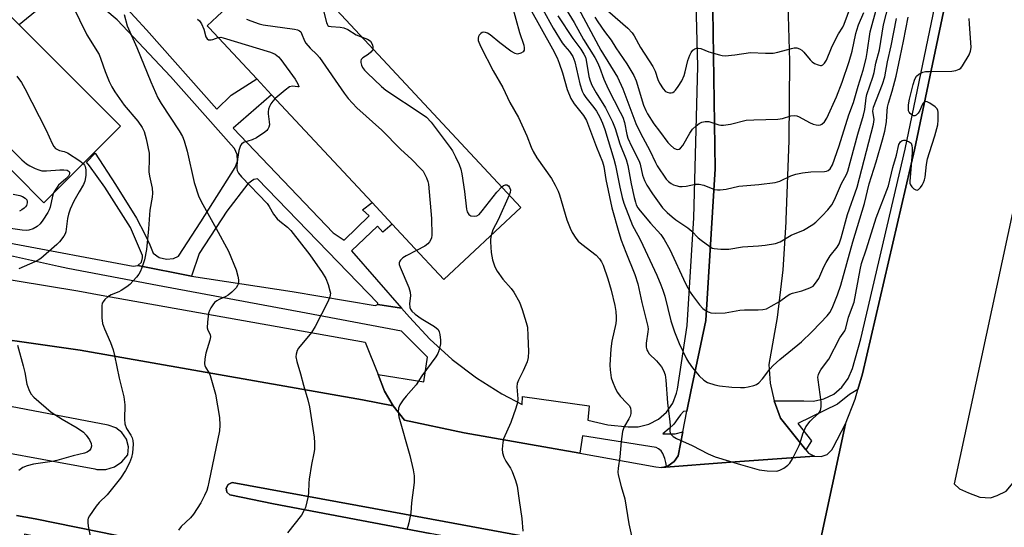
# Model space of a CAD drawing. Units: inches. Extents: x 1315759 to 1321759, y 485449 to 489449.
# Drawn here: x 1317662 to 1317957, y 488091 to 488243 of the extents above; entities that cross this region are included whole.
import ezdxf

# ---------------------------------------------------------------- set-up
doc = ezdxf.new("R2010")
doc.units = ezdxf.units.IN
doc.header["$MEASUREMENT"] = 0
for name, color, linetype in [('BLDG-Footprint', 5, 'Continuous'), ('CULTRL-Pad', 6, 'Continuous'), ('TRANS-Non Street Sidewalk', 7, 'Continuous'), ('TRANS-Parking Lot', 4, 'Continuous'), ('TRANS-Road', 130, 'Continuous'), ('TRANS-Street Sidewalk', 7, 'Continuous'), ('Undefined', 1, 'Continuous')]:
    doc.layers.add(name, color=color, linetype=linetype)

msp = doc.modelspace()

# ---------------------------------------------------------------- linework, layer by layer
at = {"layer": 'BLDG-Footprint'}
for points, elevation in [([(1317692.15, 488210.63), (1317669.21, 488187.75), (1317660.5, 488196.49), (1317653.66, 488203.35), (1317638.3, 488218.75), (1317631.97, 488225.1), (1317615.79, 488241.33), (1317608.64, 488248.49), (1317594.18, 488263), (1317587.46, 488269.74), (1317578.14, 488279.09), (1317591.73, 488292.64), (1317593.77, 488294.67), (1317601.08, 488301.97), (1317631.32, 488271.64), (1317634.51, 488268.44), (1317658.34, 488244.54), (1317661.84, 488241.03)], 229.07), ([(1317812.03, 488186.28), (1317788.91, 488164.76), (1317778.88, 488175.53), (1317773.48, 488181.33), (1317767.46, 488187.79), (1317737.4, 488220.06), (1317732.99, 488224.8), (1317718.69, 488240.16), (1317718.14, 488240.75), (1317721.08, 488243.48), (1317741.25, 488262.27), (1317762.42, 488239.54)], 219.66)]:
    msp.add_lwpolyline(points, close=True, dxfattribs=dict(at, elevation=elevation))
at = {"layer": 'CULTRL-Pad'}
msp.add_lwpolyline([(1317897.96, 488071.81), (1317897.64, 488071.77), (1317867.55, 488075.71), (1317839.84, 488079.28), (1317812.23, 488083.62), (1317784.89, 488088.71), (1317737.93, 488097.55), (1317724.9, 488100.24), (1317724.02, 488101.08), (1317723.82, 488102.28), (1317724.37, 488103.36), (1317725.59, 488103.92), (1317767.99, 488096.13), (1317820.88, 488086.35), (1317843.53, 488082.52), (1317860.87, 488080.47), (1317888.95, 488076.83), (1317896.11, 488075.87), (1317898.24, 488075.41), (1317899.17, 488074.66), (1317899.46, 488073.5), (1317899, 488072.4)], close=True, dxfattribs=at)
at = {"layer": 'TRANS-Non Street Sidewalk'}
msp.add_polyline3d([(1317692.95, 488247.09, 0), (1317699.96, 488239.55, 0), (1317720.97, 488215.78, 0), (1317725.32, 488219.96, 0), (1317732.99, 488224.8, 0), (1317737.4, 488220.07, 0), (1317725.91, 488210.1, 0), (1317755.78, 488178.72, 0), (1317759.12, 488176.56, 0), (1317766.57, 488183.78, 0), (1317764.57, 488185.59, 0), (1317767.46, 488187.79, 0), (1317773.48, 488181.33, 0), (1317770.73, 488178.91, 0), (1317769.07, 488180.71, 0), (1317761.28, 488173.33, 0), (1317776.32, 488156.13, 0), (1317769.15, 488157.22, 0), (1317769.15, 488157.66, 0), (1317733.17, 488194.92, 0), (1317732.05, 488194.7, 0), (1317730.25, 488193.37, 0), (1317724.02, 488185.25, 0), (1317715.74, 488172.55, 0), (1317713.45, 488165.74, 0), (1317697.35, 488168.98, 0), (1317698.39, 488169.92, 0), (1317698.78, 488171.27, 0), (1317698.69, 488171.95, 0), (1317695.12, 488180.31, 0), (1317687.43, 488192.37, 0), (1317682.84, 488198.79, 0), (1317681.92, 488199.93, 0), (1317684.56, 488202.57, 0), (1317690.63, 488193.24, 0), (1317696.93, 488183.11, 0), (1317699.47, 488178.32, 0), (1317700.9, 488175.18, 0), (1317701.94, 488172.65, 0), (1317703.74, 488171.39, 0), (1317705.87, 488170.84, 0), (1317708.06, 488171.07, 0), (1317709.49, 488171.69, 0), (1317716.24, 488182.05, 0), (1317726.45, 488198.32, 0), (1317727.17, 488200.19, 0), (1317727.11, 488202.19, 0), (1317726.29, 488204.01, 0), (1317725.24, 488205.11, 0), (1317718.32, 488212.99, 0), (1317707.09, 488225.59, 0), (1317691.16, 488242.55, 0), (1317677.56, 488253.97, 0), (1317661.84, 488241.03, 0)], dxfattribs=at)
at = {"layer": 'TRANS-Parking Lot'}
msp.add_lwpolyline([(1317652.07, 488165.88), (1317679.37, 488161.4), (1317686.31, 488160.08), (1317765.37, 488145.99), (1317769.25, 488136.31), (1317771.21, 488131.34), (1317773.75, 488126.89), (1317764.61, 488128.71), (1317680.05, 488143.59), (1317640.75, 488149.2)], dxfattribs=at)
at = {"layer": 'TRANS-Road'}
msp.add_lwpolyline([(1317891.78, 488253.98), (1317892.42, 488230.18), (1317892.27, 488206.37), (1317891.33, 488182.59), (1317891.31, 488181.95), (1317890.42, 488167.64), (1317888.73, 488153.41), (1317886.27, 488139.26), (1317886.65, 488133.75), (1317887.8, 488128.42), (1317889.72, 488123.24), (1317897.36, 488113.72), (1317898.13, 488112.79), (1317899.96, 488111.84), (1317874.8, 488110.01), (1317854.09, 488108.49), (1317855.57, 488108.85), (1317856.15, 488108.99), (1317857.88, 488110.2), (1317859.06, 488111.96), (1317860.49, 488119.1), (1317861.73, 488125.29), (1317862.91, 488131.19), (1317867.34, 488152.43), (1317870.18, 488197.88), (1317869.17, 488265.87)], dxfattribs=at)
msp.add_polyline3d([(1317949.43, 488099.58, 0), (1317952.65, 488099.38, 0), (1317954.65, 488100.05, 0), (1317957.31, 488101.4, 0), (1317959.4, 488103.85, 0), (1317981.5, 488208.27, 0), (1318004.05, 488311.25, 0), (1318030.6, 488434.24, 0), (1318050.01, 488520.75, 0), (1318050.01, 488521.66, 0), (1318049.51, 488524.26, 0), (1318048.26, 488526.6, 0), (1318046.39, 488528.48, 0), (1318044.04, 488529.73, 0), (1318041.44, 488530.23, 0), (1318038.8, 488529.96, 0), (1318036.36, 488528.92, 0), (1318034.33, 488527.22, 0), (1318032.88, 488524.99, 0), (1317997.76, 488364.3, 0), (1317965.69, 488214.85, 0), (1317941.74, 488103.54, 0), (1317943.31, 488102.1, 0), (1317945.98, 488100.89, 0)], close=True, dxfattribs=at)
for points in [[(1317899.17, 488074.66, 0), (1317903.22, 488093.64, 0), (1317909.18, 488121.51, 0), (1317912.09, 488128.87, 0), (1317912.92, 488131.81, 0), (1317914.25, 488136.48, 0), (1317929.88, 488203.54, 0), (1317952.19, 488310.07, 0)], [(1317640.75, 488149.2, 0), (1317680.05, 488143.59, 0), (1317764.61, 488128.71, 0), (1317773.75, 488126.89, 0), (1317777.16, 488122.6, 0), (1317795.05, 488118.87, 0), (1317829.63, 488112.71, 0), (1317852.42, 488108.65, 0), (1317854.09, 488108.49, 0), (1317874.8, 488110.01, 0), (1317899.96, 488111.84, 0), (1317901.88, 488111.73, 0), (1317903.7, 488112.39, 0), (1317905.1, 488113.71, 0), (1317905.56, 488114.48, 0), (1317909.18, 488121.51, 0), (1317903.22, 488093.64, 0), (1317899.17, 488074.66, 0)], [(1317641.93, 488115.81, 0), (1317684.42, 488108.02, 0), (1317685.03, 488107.9, 0), (1317687.73, 488107.89, 0), (1317690.32, 488108.65, 0), (1317692.57, 488110.13, 0), (1317694.33, 488112.25, 0), (1317694.52, 488114.67, 0), (1317693.91, 488116.96, 0), (1317692.59, 488118.92, 0), (1317690.7, 488120.35, 0), (1317688.45, 488121.09, 0), (1317646.01, 488129.17, 0)], [(1317820.88, 488086.35, 0), (1317767.99, 488096.13, 0), (1317725.59, 488103.92, 0), (1317724.37, 488103.36, 0), (1317723.82, 488102.28, 0), (1317724.02, 488101.08, 0), (1317724.9, 488100.24, 0), (1317737.93, 488097.55, 0), (1317784.89, 488088.71, 0)], [(1317691.14, 488088.13, 0), (1317666.64, 488093.07, 0), (1317661.04, 488094.08, 0)]]:
    msp.add_polyline3d(points, dxfattribs=at)
at = {"layer": 'TRANS-Street Sidewalk'}
for points in [[(1317952.19, 488310.07), (1317929.88, 488203.54), (1317914.25, 488136.48), (1317912.92, 488131.81), (1317910.37, 488130.3), (1317906.76, 488127.42), (1317894.96, 488121.58), (1317899.06, 488116.4), (1317897.36, 488113.72), (1317889.72, 488123.24), (1317887.8, 488128.42), (1317888.79, 488128.44), (1317896.74, 488128.37), (1317899.6, 488128.32), (1317902.76, 488129), (1317905.67, 488130.42), (1317908.15, 488132.5), (1317910.05, 488135.11), (1317911.27, 488138.11), (1317913.81, 488146.94), (1317927.04, 488203.83), (1317948.03, 488304.68)], [(1317869.17, 488265.87), (1317870.18, 488197.88), (1317867.34, 488152.43), (1317862.91, 488131.19), (1317861.73, 488125.29), (1317860.7, 488125.25), (1317859.8, 488124.2), (1317859.01, 488123.14), (1317857.76, 488121.47), (1317856.41, 488120.14), (1317854.55, 488118.53), (1317858.24, 488118.5), (1317860.49, 488119.1), (1317859.06, 488111.96), (1317857.88, 488110.2), (1317856.15, 488108.99), (1317855.57, 488108.85), (1317855.41, 488109.92), (1317855.14, 488111.1), (1317854.53, 488112.61), (1317854.04, 488113.4), (1317853.2, 488114.02), (1317852.53, 488114.42), (1317830.5, 488117.96), (1317829.63, 488112.71), (1317795.05, 488118.87), (1317777.16, 488122.6), (1317773.75, 488126.89), (1317771.21, 488131.34), (1317769.25, 488136.31), (1317783, 488134.06), (1317784.07, 488141.5), (1317776.24, 488149.24), (1317747.78, 488154.68), (1317703.27, 488163), (1317676.38, 488168.09), (1317673.63, 488168.61), (1317656.51, 488172.43)], [(1317658.72, 488175.7), (1317695.97, 488168.72), (1317697.35, 488168.98), (1317713.45, 488165.74), (1317743.54, 488161.12), (1317768.37, 488157), (1317769.15, 488157.22), (1317776.32, 488156.13), (1317778.64, 488153.48), (1317784.79, 488146.84), (1317791.49, 488140.76), (1317798.69, 488135.29), (1317806.35, 488130.47), (1317812.42, 488127.27), (1317812.5, 488129.73), (1317832.41, 488126.94), (1317832.09, 488122.58), (1317838.03, 488121.2), (1317844.1, 488120.61), (1317847.14, 488120.6), (1317850.3, 488121.38), (1317853.19, 488122.89), (1317855.63, 488125.04), (1317857.48, 488127.72), (1317858.64, 488130.76), (1317858.88, 488131.93), (1317861.78, 488150.95), (1317863.78, 488183.18), (1317864.99, 488228.53), (1317863.96, 488266.67)], [(1317661.04, 488094.08), (1317666.64, 488093.07), (1317691.14, 488088.13), (1317689.83, 488082.77), (1317663.37, 488088.46), (1317658.78, 488062.66)]]:
    msp.add_lwpolyline(points, dxfattribs=at)
at = {"layer": 'Undefined'}
for points, elevation in [([(1317750.81, 488252.01), (1317751.44, 488249.75), (1317752.81, 488245.58), (1317753.79, 488241.67), (1317753.97, 488241.21), (1317754.23, 488240.84), (1317754.51, 488240.65), (1317755.21, 488240.49), (1317757.96, 488240.33), (1317759.04, 488240.14), (1317760.19, 488239.6), (1317762.73, 488238.04), (1317764.45, 488237.37)], 218), ([(1317824.28, 488247.66), (1317827.93, 488241.67), (1317830.79, 488236.63), (1317834.13, 488231.21), (1317834.96, 488229.71), (1317835.53, 488228.38), (1317836.86, 488224.75), (1317838.11, 488221.84), (1317841.77, 488214.87), (1317842.49, 488213.32), (1317842.99, 488211.75), (1317843.77, 488208.14), (1317844.07, 488207.04), (1317845.11, 488204.67), (1317847.42, 488200.23), (1317847.72, 488199.25), (1317848.44, 488195.98), (1317848.98, 488194.43), (1317849.73, 488193.03), (1317851.38, 488190.44), (1317854.46, 488186.21), (1317855.82, 488184.8), (1317857.26, 488183.47), (1317858.36, 488182.64), (1317862.03, 488180.2), (1317863.15, 488179.23), (1317865.13, 488177.26), (1317866, 488176.51), (1317868.59, 488174.61), (1317869.33, 488174.18), (1317869.86, 488174), (1317871.89, 488173.79), (1317874.25, 488173.84), (1317878.33, 488174.5), (1317883.11, 488174.84), (1317885.16, 488175.05), (1317888.27, 488175.58), (1317889.62, 488176.04), (1317892.96, 488178), (1317896.62, 488179.57), (1317899.46, 488181.22), (1317900.36, 488181.96), (1317902.23, 488183.81), (1317903.92, 488185.64), (1317905.08, 488187.11), (1317905.63, 488188.04), (1317906.22, 488189.27), (1317907.99, 488193.54), (1317909.47, 488196.18), (1317909.9, 488197.17), (1317912.93, 488208.3), (1317914.59, 488213.94), (1317914.98, 488215.67), (1317915.38, 488219.11), (1317915.57, 488220.12), (1317917.39, 488225.32), (1317917.75, 488226.74), (1317918.26, 488229.5), (1317919.41, 488233.53), (1317920.61, 488241.01), (1317922.13, 488247.19)], 208), ([(1317837.97, 488245.29), (1317844.03, 488240.02), (1317845.33, 488238.66), (1317845.91, 488237.75), (1317847.84, 488234.27), (1317851.49, 488228.58), (1317852.18, 488227.14), (1317853.05, 488224.65), (1317853.52, 488223.59), (1317854.57, 488221.82), (1317855.33, 488221.03), (1317855.77, 488220.82), (1317856.51, 488220.67), (1317857, 488220.67), (1317857.46, 488220.78), (1317857.88, 488221.05), (1317858.26, 488221.42), (1317859.13, 488222.53), (1317860.18, 488224.24), (1317860.87, 488225.85), (1317861.21, 488226.95), (1317861.98, 488230.33), (1317862.56, 488231.98), (1317862.99, 488232.76), (1317863.52, 488233.39), (1317864.14, 488233.87), (1317864.61, 488234.02), (1317865.1, 488234.04), (1317865.86, 488233.89), (1317868.32, 488232.98), (1317871.44, 488232.03), (1317872.29, 488231.84), (1317873.15, 488231.78), (1317876.04, 488232.03), (1317880.79, 488232.74), (1317885.22, 488232.51), (1317887.53, 488232.53), (1317888.92, 488232.8), (1317893.02, 488233.97), (1317893.82, 488234.12), (1317894.63, 488234.11), (1317895.42, 488233.87), (1317896.13, 488233.43), (1317896.74, 488232.8), (1317898.61, 488230.53), (1317899.21, 488229.97), (1317899.95, 488229.48), (1317900.99, 488228.99), (1317901.75, 488228.81), (1317901.99, 488228.83), (1317902.41, 488229.02), (1317902.95, 488229.55), (1317903.48, 488230.44), (1317905.03, 488234.15), (1317906.1, 488236.47), (1317907.08, 488238.28), (1317908.36, 488240.29), (1317908.84, 488241.2), (1317912.07, 488250.16)], 202), ([(1317677.63, 488247.03), (1317682.1, 488238), (1317685.71, 488232.12), (1317686.27, 488230.77), (1317687.51, 488227.04), (1317688.76, 488224.02), (1317689.53, 488222.45), (1317690.46, 488221), (1317693.26, 488217), (1317697.35, 488212.13), (1317698.63, 488210.27), (1317699.27, 488209.08), (1317699.86, 488206.88), (1317700.69, 488202.62), (1317700.76, 488201.03), (1317700.67, 488196.98), (1317700.85, 488195.72), (1317701.59, 488192.08), (1317701.72, 488190.57), (1317701.58, 488189.39), (1317700.92, 488185.56), (1317700.5, 488179.97), (1317699.88, 488173.7), (1317699.3, 488170.69), (1317698.71, 488168.83), (1317698.11, 488167.27), (1317697.61, 488166.38), (1317696.91, 488165.44), (1317694.98, 488163.26), (1317694.07, 488162.56), (1317692.37, 488161.46), (1317691.61, 488161.07), (1317689.31, 488160.12), (1317688.36, 488159.53), (1317687.49, 488158.75), (1317686.94, 488158.11), (1317686.68, 488157.63), (1317686.51, 488156.83), (1317686.58, 488153.31), (1317686.77, 488151.58), (1317687.34, 488149.99), (1317689.2, 488145.89), (1317689.96, 488143.69), (1317690.37, 488141.99), (1317691.73, 488135.23), (1317693.14, 488129.64), (1317693.48, 488127.2), (1317693.31, 488122.91), (1317693.44, 488121.49), (1317693.9, 488120.12), (1317695.24, 488118.09), (1317695.62, 488117.36), (1317695.84, 488116.57), (1317695.89, 488115.44), (1317695.73, 488112.84), (1317695.45, 488111.47), (1317694.88, 488109.88), (1317693.66, 488107.53), (1317692.1, 488105.25), (1317688.98, 488101.23), (1317688.13, 488100.27), (1317685.78, 488097.98), (1317684.82, 488096.86), (1317682.84, 488094), (1317682.5, 488093.23), (1317682.41, 488092.73), (1317682.39, 488091.94), (1317682.51, 488090.87), (1317683.71, 488085.03)], 226), ([(1317809.41, 488246.68), (1317811.58, 488238.74), (1317812.87, 488234.95), (1317813.01, 488234.17), (1317812.97, 488233.47), (1317812.66, 488232.89), (1317812.03, 488232.5), (1317811.03, 488232.27), (1317810.27, 488232.43), (1317809.05, 488233.17), (1317805.75, 488235.6), (1317802.78, 488238.06), (1317802.07, 488238.49), (1317801.38, 488238.73), (1317800.92, 488238.78), (1317800.47, 488238.69), (1317800.05, 488238.45), (1317799.53, 488237.94), (1317799.29, 488237.51), (1317799.2, 488237.06), (1317799.25, 488236.34), (1317799.4, 488235.81), (1317800.03, 488234.45), (1317803.74, 488227.25), (1317806.63, 488222.24), (1317808.73, 488217.79), (1317811.34, 488213.29), (1317813.84, 488207.76), (1317815.08, 488204.4), (1317815.67, 488203.13), (1317816.84, 488201.2), (1317821.16, 488195.01), (1317822.28, 488193), (1317823.13, 488191.17), (1317823.54, 488190.09), (1317825.79, 488182.6), (1317826.76, 488180.16), (1317827.4, 488178.85), (1317828.44, 488177.11), (1317829.15, 488176.26), (1317830.28, 488175.29), (1317834.56, 488172), (1317835.58, 488170.97), (1317836.15, 488170.04), (1317836.62, 488169.04), (1317838.06, 488164.91), (1317839.06, 488161.58), (1317840.15, 488156.95), (1317840.47, 488155.2), (1317840.59, 488153.48), (1317840.58, 488152.63), (1317840.45, 488151.58), (1317839.28, 488146.24), (1317838.96, 488144.02), (1317838.66, 488139.11), (1317838.7, 488137.74), (1317838.92, 488136.11), (1317839.09, 488135.31), (1317839.48, 488134.18), (1317840.39, 488131.97), (1317840.91, 488130.91), (1317841.75, 488129.78), (1317843.78, 488127.76), (1317844.5, 488126.92), (1317844.85, 488126.2), (1317844.96, 488125.41), (1317844.94, 488124.59), (1317844.77, 488123.79), (1317844.38, 488123.02), (1317843, 488120.85), (1317842.7, 488120.09), (1317842.48, 488119.23), (1317842, 488116.27), (1317841.6, 488111.64), (1317841.12, 488108.22), (1317841.07, 488107.08), (1317841.18, 488106.21), (1317842.05, 488102.73), (1317843.14, 488099.1), (1317844.33, 488091.57), (1317845.17, 488087.95)], 216), ([(1317814.71, 488246.01), (1317821.48, 488233.86), (1317822.83, 488231.17), (1317823.45, 488229.58), (1317824.47, 488226.6), (1317825.85, 488221.68), (1317826.93, 488218.96), (1317828, 488217.35), (1317830.8, 488213.86), (1317831.67, 488212.35), (1317834.68, 488204.35), (1317836.48, 488199.96), (1317836.83, 488198.57), (1317837.41, 488194.74), (1317839.25, 488186.22), (1317841.32, 488178.82), (1317842.07, 488176.56), (1317843.45, 488172.93), (1317846.14, 488166.24), (1317847, 488163.42), (1317848.19, 488157.88), (1317850.02, 488150.72), (1317850.09, 488149.89), (1317850.06, 488149.07), (1317849.49, 488145.68), (1317849.56, 488144.53), (1317849.75, 488143.7), (1317849.98, 488143.19), (1317850.47, 488142.5), (1317852.58, 488140.43), (1317854.1, 488138.6), (1317854.75, 488137.45), (1317855.2, 488136.23), (1317855.45, 488134.6), (1317855.87, 488127.79), (1317856.66, 488122.12), (1317856.71, 488120.98), (1317856.61, 488119.35), (1317856.72, 488118.87), (1317856.94, 488118.44), (1317857.65, 488117.69), (1317858.59, 488117.09), (1317863.31, 488115.03), (1317868.05, 488112.56), (1317870.17, 488111.68), (1317877.78, 488109.32), (1317883.39, 488107.74), (1317885.73, 488107.43), (1317888.4, 488107.34), (1317888.97, 488107.42), (1317889.51, 488107.61), (1317890.79, 488108.29), (1317891.97, 488109.13), (1317892.54, 488109.78), (1317893.29, 488111.04), (1317895.35, 488114.99), (1317895.66, 488115.81), (1317896.45, 488118.57), (1317897.31, 488120.58), (1317898.66, 488122.35), (1317899.43, 488123.16), (1317901.13, 488124.65), (1317901.45, 488125.04), (1317901.71, 488125.54), (1317901.91, 488126.64), (1317901.91, 488128.09), (1317900.98, 488134.66), (1317900.96, 488135.5), (1317901.11, 488136.28), (1317901.42, 488137.03), (1317901.83, 488137.73), (1317903.53, 488139.95), (1317904.17, 488140.91), (1317907.55, 488147.31), (1317908.99, 488149.42), (1317909.33, 488150.16), (1317910.14, 488153.45), (1317911.78, 488157.92), (1317913.55, 488167.63), (1317914.01, 488169.58), (1317915.53, 488173.96), (1317918.41, 488183.21), (1317922.07, 488192.83), (1317923.34, 488198.32), (1317924.52, 488202.03), (1317925.22, 488205.14), (1317925.64, 488206.01), (1317926.12, 488206.42), (1317926.56, 488206.49), (1317927.06, 488206.44), (1317928.29, 488206.01), (1317928.83, 488205.55), (1317929.11, 488204.9), (1317929.18, 488204.04), (1317929.13, 488202.83), (1317928.7, 488196.49), (1317928.46, 488194.23), (1317928.51, 488193.57), (1317928.66, 488193.13), (1317929.1, 488192.49), (1317929.64, 488191.93), (1317930.23, 488191.56), (1317930.66, 488191.54), (1317931.1, 488191.73), (1317931.7, 488192.26), (1317932.18, 488192.98), (1317932.57, 488193.8), (1317932.86, 488194.61), (1317933.04, 488195.41), (1317933.45, 488199.16), (1317933.8, 488200.86), (1317934.33, 488202.82), (1317935.92, 488207.73), (1317936.83, 488211.06), (1317936.98, 488212.5), (1317936.9, 488214.84), (1317936.8, 488215.39), (1317936.61, 488215.89), (1317936.08, 488216.48), (1317934.41, 488217.59), (1317933.69, 488217.94), (1317933.24, 488218.05), (1317932.86, 488217.96), (1317932.42, 488217.51), (1317932.07, 488216.84), (1317931.48, 488215.32), (1317930.98, 488214.59), (1317930.4, 488214), (1317929.98, 488213.75), (1317929.56, 488213.73), (1317929.15, 488213.92), (1317928.58, 488214.43), (1317928.28, 488214.85), (1317928.09, 488215.31), (1317928.02, 488216.04), (1317928.08, 488217.02), (1317928.35, 488218.74), (1317929.47, 488223.11), (1317929.96, 488224.74), (1317930.44, 488225.61), (1317931.15, 488226.24), (1317932.37, 488226.8), (1317933.17, 488227), (1317934.33, 488227.08), (1317941.06, 488227.14), (1317942.19, 488227.34), (1317943.23, 488227.75), (1317943.69, 488228.05), (1317944.26, 488228.69), (1317946.19, 488232.07), (1317946.66, 488233.14), (1317946.82, 488234.27), (1317946.29, 488241.31), (1317946.25, 488242.94)], 214), ([(1317818.6, 488245.61), (1317821.64, 488240.01), (1317824.41, 488235.62), (1317825.19, 488234.58), (1317826.56, 488233.01), (1317827.53, 488231.52), (1317827.91, 488230.72), (1317828.17, 488229.91), (1317829.7, 488223.37), (1317830.4, 488221.13), (1317830.9, 488220.17), (1317831.5, 488219.24), (1317833.82, 488216.31), (1317834.65, 488215.13), (1317835.67, 488213.4), (1317836.48, 488211.59), (1317837.15, 488209.69), (1317839.88, 488200.83), (1317840.34, 488198.9), (1317841.6, 488192.45), (1317842.34, 488189.27), (1317842.85, 488187.59), (1317845.4, 488180.95), (1317847.04, 488178.05), (1317847.8, 488176.53), (1317852.69, 488166.01), (1317853.89, 488163.16), (1317854.49, 488161.6), (1317855.08, 488159.72), (1317856.89, 488152.42), (1317858.01, 488149.07), (1317859.37, 488145.63), (1317861.62, 488141.01), (1317862.22, 488139.98), (1317863.36, 488138.26), (1317865.35, 488135.87), (1317866.77, 488134.63), (1317867.93, 488133.94), (1317870.06, 488133.21), (1317871.45, 488132.94), (1317875.15, 488132.51), (1317877.76, 488132.39), (1317878.92, 488132.42), (1317880.06, 488132.6), (1317881.74, 488133.04), (1317882.53, 488133.34), (1317883.21, 488133.81), (1317884.36, 488135.05), (1317886.59, 488137.93), (1317887.56, 488138.98), (1317889.52, 488140.75), (1317896.08, 488146.11), (1317899.16, 488149.06), (1317901.68, 488151.79), (1317903.75, 488153.88), (1317904.53, 488154.89), (1317905.18, 488156.17), (1317906.81, 488160.12), (1317907.84, 488163.1), (1317911.39, 488176.07), (1317914.9, 488187.47), (1317916.31, 488193.41), (1317918.41, 488199.98), (1317920.3, 488206.56), (1317920.96, 488209.15), (1317921.43, 488211.92), (1317921.63, 488215.26), (1317921.77, 488216.33), (1317922.08, 488217.57), (1317923.22, 488221.16), (1317924.39, 488225.63), (1317925.53, 488231.31), (1317926.61, 488236.14), (1317927.93, 488243.31)], 212), ([(1317829.25, 488245.87), (1317835.99, 488233.42), (1317840.94, 488225.31), (1317842.53, 488221.87), (1317846.48, 488211.44), (1317847.8, 488208.56), (1317850.62, 488203.39), (1317852.28, 488199.83), (1317852.83, 488198.83), (1317855.56, 488194.8), (1317856.18, 488194.1), (1317856.96, 488193.46), (1317857.67, 488193.1), (1317858.45, 488192.86), (1317859.53, 488192.64), (1317860.35, 488192.56), (1317861.46, 488192.68), (1317864.27, 488193.31), (1317865.38, 488193.34), (1317866.77, 488192.96), (1317870.02, 488191.7), (1317870.86, 488191.59), (1317871.72, 488191.62), (1317873.45, 488191.85), (1317877.23, 488192.67), (1317883.22, 488193.19), (1317888.14, 488193.79), (1317889.51, 488194.18), (1317892.82, 488195.79), (1317894.35, 488196.33), (1317896.28, 488196.69), (1317898.8, 488197.02), (1317902.95, 488197.12), (1317903.51, 488197.19), (1317904.02, 488197.36), (1317904.64, 488197.9), (1317905.34, 488199.13), (1317907.34, 488204.78), (1317910.25, 488214.05), (1317911.6, 488217.72), (1317912.99, 488222.66), (1317914.48, 488227.45), (1317915.4, 488230.94), (1317915.72, 488232.7), (1317916.6, 488238.92), (1317918.62, 488246.16)], 206), ([(1317834.17, 488243.35), (1317835.1, 488241.88), (1317837.04, 488239.01), (1317839, 488236.45), (1317840.49, 488234.09), (1317843.71, 488229.29), (1317845.8, 488225.89), (1317846.5, 488224.23), (1317848.74, 488216.96), (1317849.38, 488215.35), (1317849.9, 488214.33), (1317851.78, 488211.39), (1317853.55, 488209.15), (1317856.04, 488205.77), (1317856.79, 488204.97), (1317857.84, 488204.11), (1317858.5, 488203.77), (1317858.95, 488203.71), (1317859.4, 488203.82), (1317859.8, 488204.09), (1317860.46, 488204.92), (1317862.58, 488208.61), (1317863.42, 488209.75), (1317864.48, 488210.8), (1317865.41, 488211.5), (1317866.15, 488211.83), (1317867.2, 488212.09), (1317868.24, 488212.06), (1317871.31, 488211.05), (1317871.83, 488210.95), (1317872.63, 488210.94), (1317874.79, 488211.28), (1317879.49, 488212.42), (1317881.73, 488212.57), (1317888.94, 488212.72), (1317890.37, 488213), (1317892.87, 488213.73), (1317893.93, 488213.86), (1317894.62, 488213.76), (1317895.38, 488213.48), (1317898.47, 488211.73), (1317899.55, 488211.29), (1317900.38, 488211.08), (1317901.19, 488210.99), (1317901.69, 488211.06), (1317902.12, 488211.28), (1317902.87, 488212), (1317903.59, 488213.09), (1317906.55, 488219.47), (1317908.25, 488223.84), (1317910.34, 488229.99), (1317911.21, 488233.11), (1317912.29, 488238.42), (1317912.56, 488239.45), (1317913.13, 488241.01), (1317914.7, 488244.72)], 204), ([(1317693.27, 488244.07), (1317694.19, 488240.72), (1317697.06, 488234.21), (1317701.23, 488223.98), (1317703.34, 488219.17), (1317704.31, 488217.46), (1317709.75, 488209.29), (1317710.75, 488207.58), (1317711.22, 488206.27), (1317712.06, 488203.17), (1317714.21, 488193.76), (1317715.62, 488189.52), (1317716.76, 488187.17), (1317720.83, 488179.98), (1317724.51, 488173.24), (1317726.73, 488167.61), (1317727.29, 488165.73), (1317727.5, 488164.65), (1317727.52, 488164.12), (1317727.4, 488163.38), (1317727.22, 488162.92), (1317726.74, 488162.23), (1317725.49, 488160.99), (1317724.36, 488160.07), (1317723.64, 488159.65), (1317721.65, 488158.77), (1317720.94, 488158.34), (1317720.29, 488157.83), (1317719.74, 488157.2), (1317719.15, 488156.23), (1317718.78, 488155.46), (1317718.53, 488154.63), (1317718.15, 488152.02), (1317718.07, 488150.31), (1317718.27, 488149.57), (1317719.02, 488148.3), (1317719.11, 488147.63), (1317718.9, 488146.56), (1317717.7, 488142.68), (1317717.41, 488140.95), (1317717.33, 488139.52), (1317717.41, 488138.98), (1317717.59, 488138.51), (1317718.67, 488136.74), (1317719.02, 488135.96), (1317720.59, 488130.4), (1317721.76, 488123.4), (1317721.86, 488121.12), (1317721.77, 488119.41), (1317718.62, 488104.04), (1317718.3, 488102.66), (1317717.95, 488101.58), (1317717.28, 488100.03), (1317716.17, 488097.82), (1317714.05, 488094.44), (1317713.11, 488093.36), (1317710.32, 488090.76), (1317709.49, 488089.68)], 224), ([(1317715.23, 488242.74), (1317715.81, 488242.22), (1317716.37, 488241.29), (1317717.05, 488239.72), (1317717.73, 488237.41), (1317718.12, 488236.78), (1317718.54, 488236.55), (1317719.3, 488236.48), (1317719.78, 488236.59), (1317721.42, 488237.23)], 222), ([(1317729.84, 488242.76), (1317731.19, 488242.21), (1317733.7, 488241.36), (1317734.83, 488241.06), (1317744.27, 488239.71), (1317745.11, 488239.52), (1317745.78, 488239.18), (1317746.09, 488238.88), (1317746.38, 488238.41), (1317747.24, 488236.24), (1317747.66, 488235.52), (1317748.89, 488234.05), (1317750.93, 488232.16), (1317751.7, 488231.28), (1317759.09, 488220.55), (1317760.33, 488218.91), (1317762.88, 488216.17), (1317770.42, 488209.47), (1317775.94, 488203.82), (1317779.34, 488200.72), (1317781.98, 488198.02), (1317782.74, 488197.15), (1317783.2, 488196.44), (1317783.8, 488195.18), (1317784.17, 488194.12), (1317784.34, 488193.27), (1317785.28, 488183.04), (1317785.37, 488178.03), (1317785.23, 488177.19), (1317785.03, 488176.72), (1317784.62, 488176.06), (1317784.11, 488175.46), (1317783.21, 488174.78), (1317780.8, 488173.47)], 220), ([(1317823.04, 488243.73), (1317827.54, 488236.9), (1317829.92, 488233.73), (1317830.89, 488232.26), (1317831.33, 488231.29), (1317831.56, 488230.48), (1317832.35, 488225.54), (1317832.71, 488224.25), (1317833.3, 488222.97), (1317834.51, 488220.7), (1317837.31, 488216.13), (1317839.47, 488211.99), (1317840.23, 488209.99), (1317841.65, 488205.43), (1317843.5, 488200.67), (1317843.99, 488198.88), (1317845.03, 488193.42), (1317845.92, 488189.28), (1317846.29, 488187.87), (1317846.56, 488187.14), (1317847.05, 488186.23), (1317847.75, 488185.28), (1317850.81, 488181.62), (1317853.89, 488178.19), (1317854.91, 488176.78), (1317856.61, 488173.69), (1317861.34, 488163.57), (1317862.73, 488160.95), (1317863.35, 488159.95), (1317865.47, 488157.15), (1317866.45, 488156.08), (1317867.6, 488155.29), (1317868.36, 488154.95), (1317868.89, 488154.81), (1317870.29, 488154.71), (1317873.15, 488154.79), (1317877.52, 488155.52), (1317878.98, 488155.69), (1317883.03, 488155.64), (1317884.44, 488155.74), (1317885.51, 488156.01), (1317886.97, 488156.74), (1317889.4, 488158.2), (1317891.76, 488159.89), (1317892.5, 488160.31), (1317893.32, 488160.62), (1317896.14, 488161.4), (1317898.56, 488162.24), (1317899.5, 488162.8), (1317900.27, 488163.63), (1317901.2, 488165.09), (1317902.74, 488168.59), (1317903.4, 488169.88), (1317904.63, 488171.8), (1317906.75, 488174.46), (1317907.28, 488175.41), (1317907.89, 488177.24), (1317909.81, 488184.17), (1317912.73, 488192.42), (1317917.6, 488211.23), (1317917.74, 488212.64), (1317917.43, 488215.19), (1317917.58, 488216.39), (1317920.31, 488223.23), (1317921, 488225.46), (1317921.78, 488229.97), (1317922.92, 488234.69), (1317924.44, 488242.91)], 210), ([(1317721.42, 488237.23), (1317722.14, 488237.28), (1317722.93, 488237.13), (1317737.03, 488232.86), (1317738.49, 488232.25), (1317739.45, 488231.45), (1317740.13, 488230.62), (1317744.39, 488224.71), (1317745.25, 488223.3), (1317745.52, 488222.57), (1317745.49, 488222.47), (1317745.25, 488222.42), (1317743.6, 488222.67), (1317742.78, 488222.41), (1317741.41, 488221.41), (1317738.48, 488218.91)], 222), ([(1317764.45, 488237.37), (1317766.07, 488236.75), (1317766.56, 488236.46), (1317766.95, 488236.1), (1317767.41, 488235.46), (1317767.6, 488234.97), (1317767.7, 488234.43), (1317767.69, 488233.88)], 218), ([(1317767.69, 488233.88), (1317767.57, 488233.41), (1317767.13, 488232.83), (1317766.3, 488232.16), (1317764.66, 488231.13), (1317764.17, 488230.62), (1317764.07, 488230.19), (1317764.11, 488229.7), (1317764.31, 488228.93), (1317764.62, 488228.26), (1317765.21, 488227.48), (1317766.04, 488226.64), (1317770.33, 488222.57), (1317771.58, 488221.48), (1317782.47, 488214.31), (1317783.79, 488213.33), (1317785.12, 488211.82), (1317790.87, 488204.25), (1317791.51, 488203.27), (1317792.44, 488201.49), (1317793.57, 488199.17), (1317794.06, 488197.83), (1317794.34, 488196.38), (1317795.1, 488191.09), (1317795.7, 488185.83), (1317795.92, 488185.02), (1317796.47, 488184.2), (1317797.07, 488183.83), (1317798.07, 488183.72), (1317798.82, 488183.86), (1317799.5, 488184.26), (1317800.47, 488185.32), (1317804.83, 488190.89), (1317806.27, 488192.47)], 218), ([(1317661.15, 488225.68), (1317662.48, 488223.75), (1317663.49, 488221.94), (1317669.93, 488209.51), (1317671.7, 488205.51), (1317672.23, 488204.55), (1317672.7, 488204.01), (1317673.24, 488203.64), (1317673.91, 488203.4), (1317675.27, 488203.09), (1317676.3, 488202.64), (1317680.01, 488200.3), (1317681, 488199.51)], 228), ([(1317738.48, 488218.91), (1317737.73, 488218.18), (1317737.14, 488217.39), (1317736.77, 488216.61), (1317736.5, 488215.8), (1317736.35, 488214.96), (1317736.36, 488214.41), (1317736.69, 488211.92), (1317736.73, 488211.12), (1317736.6, 488210.39), (1317736.3, 488209.79), (1317735.97, 488209.4), (1317735.31, 488208.84), (1317732.84, 488207.2), (1317731.55, 488206.58), (1317728.95, 488205.73), (1317728.33, 488205.32), (1317728.05, 488204.92), (1317727.56, 488203.37), (1317727.14, 488200.83), (1317726.95, 488198.83), (1317726.98, 488197.98), (1317727.09, 488197.42), (1317727.5, 488196.58), (1317728.4, 488195.49), (1317736.01, 488187.52), (1317736.68, 488186.58), (1317737.96, 488184.32), (1317739.01, 488182.94), (1317739.86, 488182.18), (1317742.16, 488180.46), (1317743.17, 488179.45), (1317748.78, 488172.1), (1317752.49, 488166.8), (1317753.6, 488165.07), (1317754.3, 488163.24), (1317754.84, 488161.37), (1317754.98, 488160.61), (1317754.83, 488159.59), (1317754.26, 488158.05), (1317750.41, 488150.63), (1317749.29, 488148.92), (1317745.47, 488144.16), (1317745.03, 488143.44), (1317744.7, 488142.38), (1317744.65, 488141.56), (1317744.89, 488140.21), (1317746.05, 488136.49), (1317746.94, 488133.08), (1317748.22, 488128.73), (1317748.73, 488126.59), (1317750.11, 488117.54), (1317750.24, 488115.81), (1317750.2, 488113.87), (1317750.04, 488112.74), (1317749.31, 488109.31), (1317748.61, 488104.93), (1317748.49, 488103.76), (1317748.46, 488101.01), (1317748.35, 488099.88), (1317747.55, 488096.48), (1317747.08, 488095.43), (1317746.3, 488094.21), (1317742.19, 488088.9)], 222), ([(1317658.66, 488204.59), (1317662.64, 488200.55), (1317663.97, 488199.37), (1317665, 488198.78), (1317666.63, 488198.03), (1317667.73, 488197.57), (1317668.57, 488197.34), (1317670.03, 488197.3), (1317673.94, 488197.62), (1317675.14, 488197.64), (1317676.17, 488197.46), (1317676.74, 488197.09), (1317676.85, 488196.89), (1317676.91, 488196.49), (1317676.8, 488196.08), (1317676.55, 488195.67), (1317675.79, 488194.86), (1317673.6, 488192.98), (1317672.74, 488191.81), (1317672.13, 488190.67)], 230), ([(1317681, 488199.51), (1317681.39, 488199.01), (1317681.6, 488198.58), (1317681.81, 488197.57), (1317681.76, 488195.91), (1317681.44, 488194.2), (1317681.04, 488193.21), (1317679.72, 488191.05), (1317678.17, 488188.18), (1317677.06, 488185.8), (1317676.57, 488184.36), (1317676.24, 488183.03), (1317675.91, 488179.83), (1317675.75, 488178.98), (1317675.56, 488178.45), (1317675.13, 488177.71), (1317673.91, 488176.06), (1317673.13, 488175.19), (1317668.25, 488171.03), (1317667.52, 488170.55), (1317666.46, 488170.01), (1317661.69, 488167.92)], 228), ([(1317806.27, 488192.47), (1317806.79, 488192.9), (1317807.42, 488193.14), (1317807.81, 488193.09), (1317808.31, 488192.76), (1317808.62, 488192.34), (1317808.86, 488191.63), (1317808.82, 488190.83), (1317808.55, 488190.02)], 218), ([(1317672.13, 488190.67), (1317671.82, 488189.72), (1317671.06, 488186.39), (1317670.79, 488185.59), (1317670.39, 488184.81), (1317668.94, 488182.56), (1317668.06, 488181.38), (1317667.17, 488180.58), (1317666, 488179.95), (1317664.72, 488179.56), (1317663.86, 488179.47), (1317662.7, 488179.49), (1317654.31, 488180.74)], 230), ([(1317660.04, 488190.29), (1317662.04, 488189.86), (1317662.82, 488189.59), (1317663.65, 488189.07), (1317664.06, 488188.58), (1317664.22, 488188.15), (1317664.21, 488187.67), (1317663.98, 488186.94), (1317663.7, 488186.49), (1317663.32, 488186.09), (1317662.64, 488185.59), (1317661.91, 488185.21)], 232), ([(1317808.55, 488190.02), (1317805.25, 488182.59), (1317803.64, 488179.62), (1317803.1, 488177.97)], 218), ([(1317803.1, 488177.97), (1317802.91, 488176.88), (1317802.87, 488176), (1317803.12, 488172.83), (1317803.47, 488170.68), (1317804.19, 488168.54), (1317804.92, 488167.27), (1317806.66, 488164.85), (1317809.07, 488162.05), (1317809.88, 488160.91), (1317811.6, 488157.98), (1317812.42, 488155.8), (1317813.64, 488151.88), (1317813.96, 488150.46), (1317814.14, 488147.91), (1317814.28, 488143.17), (1317814.22, 488141.43), (1317813.86, 488140.05), (1317812.74, 488137.35), (1317811.27, 488134.63), (1317810.88, 488133.62), (1317810.8, 488132.57), (1317811.09, 488129.06), (1317810.96, 488127.91), (1317810.46, 488126.2), (1317809.02, 488121.95), (1317806.85, 488117.02), (1317806.61, 488115.91), (1317806.44, 488113.95), (1317806.5, 488112.84), (1317806.89, 488111.57), (1317807.5, 488110.35), (1317808.86, 488108.26), (1317809.4, 488107.28), (1317810.42, 488104.55), (1317810.92, 488102.87), (1317811.48, 488098.56), (1317812.33, 488093.22), (1317812.6, 488089.42)], 218), ([(1317780.8, 488173.47), (1317777.69, 488171.84), (1317776.72, 488171.25), (1317775.97, 488170.58), (1317775.76, 488170.25), (1317775.61, 488169.78), (1317775.61, 488169.27), (1317775.83, 488168.46), (1317778.42, 488162.4), (1317778.89, 488161), (1317778.94, 488159.86), (1317778.7, 488157.54), (1317778.8, 488156.39), (1317778.98, 488155.9), (1317779.39, 488155.26), (1317780.32, 488154.35), (1317782.12, 488153.1), (1317786.12, 488150.66), (1317787.21, 488149.8), (1317787.59, 488149.11), (1317787.79, 488148.32), (1317787.98, 488146.63), (1317787.94, 488145.46), (1317787.49, 488143.43), (1317787.15, 488142.63), (1317786.56, 488141.64), (1317782.4, 488135.9), (1317780.63, 488133.21), (1317777.68, 488129.85), (1317776.77, 488128.7), (1317775.8, 488127.24), (1317775.34, 488126.22), (1317775.25, 488125.08), (1317775.46, 488123.62), (1317778.81, 488112.08), (1317779.78, 488107.72), (1317780.08, 488105.97), (1317780.03, 488103.93), (1317779.3, 488097.9), (1317779.11, 488094.92), (1317778.47, 488091.87), (1317778.17, 488090.78), (1317777.84, 488090.01)], 220), ([(1317661.28, 488145.05), (1317663.01, 488138.91), (1317663.48, 488136.88), (1317664.15, 488133.36), (1317664.69, 488131.79), (1317665.29, 488130.56), (1317666.17, 488129.56), (1317671.39, 488124.99), (1317674.66, 488122.9), (1317679.19, 488120.35), (1317681.04, 488119), (1317681.86, 488118.17), (1317682.89, 488116.72), (1317683.35, 488115.66), (1317683.46, 488114.84), (1317683.29, 488114.12), (1317682.87, 488113.53), (1317682.19, 488113.09), (1317681.39, 488112.78), (1317677.94, 488111.94), (1317673.13, 488110.51), (1317671.71, 488110.23), (1317666.09, 488109.46), (1317664.2, 488108.97), (1317662.92, 488108.42), (1317661.71, 488107.59)], 228)]:
    msp.add_lwpolyline(points, dxfattribs=dict(at, elevation=elevation))

doc.saveas('drawing.dxf')
